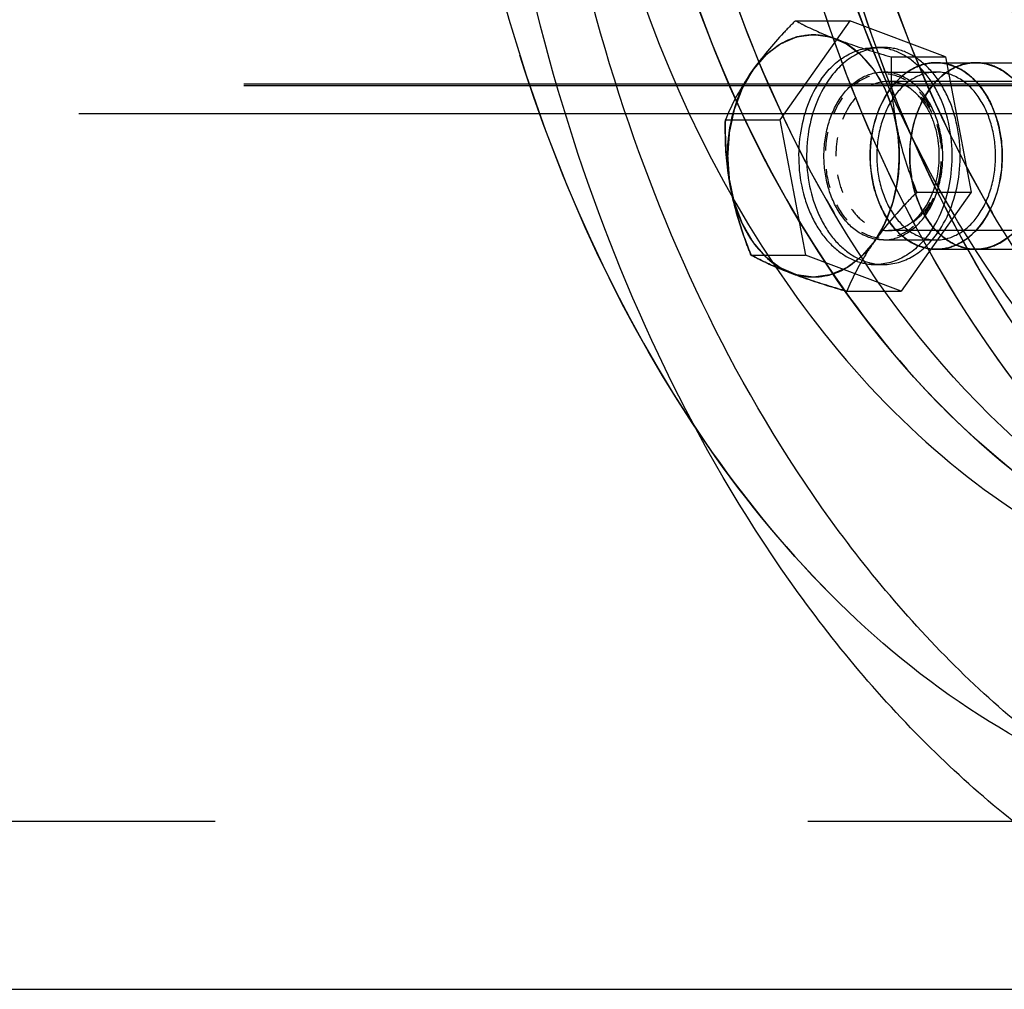
# Model space of a CAD drawing. Units: millimetres. Extents: x 6621 to 14002, y 9383 to 13346.
# Drawn here: x 13717 to 13769, y 11271 to 11323 of the extents above; entities that cross this region are included whole.
import ezdxf

# ---------------------------------------------------------------- set-up
doc = ezdxf.new("R2010")
doc.units = ezdxf.units.MM
doc.header["$LTSCALE"] = 10
doc.linetypes.add('DOT', pattern=[0.2, 0.1, -0.1])
doc.linetypes.add('HIDDEN', pattern=[9.525, 6.35, -3.175])
for name, color, linetype in [('BEZUG', 7, 'Continuous'), ('BEZUGSACHSEN', 7, 'Continuous'), ('DEFAULT_2', 8, 'HIDDEN'), ('DETAILS', 7, 'Continuous'), ('RUNDUNGEN', 7, 'Continuous')]:
    doc.layers.add(name, color=color, linetype=linetype)

# ---------------------------------------------------------------- blocks, each defined once
blk = doc.blocks.new('ACO BioJet-P-M Links')
at = {"color": 3, "linetype": 'Continuous'}
blk.add_open_spline([(10027.426, 6554.251), (10024.408, 6554.251), (10018.232, 6555.127), (10009.468, 6558.959), (10001.463, 6565.107), (9991.921, 6576.343), (9983.644, 6594.648), (9981.464, 6610.878), (9981.464, 6619.251)], degree=3, knots=[0, 0, 0, 0, 0.103456, 0.210669, 0.324498, 0.446432, 0.712951, 1, 1, 1, 1], dxfattribs=at)
at = {"color": 7, "linetype": 'Continuous'}
blk.add_open_spline([(10027.429, 6554.32), (10024.64, 6554.502), (10018.982, 6555.619), (10010.989, 6559.394), (10003.65, 6565.121), (9994.807, 6575.349), (9986.783, 6591.867), (9984.138, 6606.598), (9983.721, 6614.258)], degree=3, knots=[0, 0, 0, 0, 0.104202, 0.212368, 0.326813, 0.448756, 0.713927, 1, 1, 1, 1], dxfattribs=at)
at = {"layer": 'BEZUG', "color": 8, "linetype": 'HIDDEN'}
for p, q in [((9984.28, 6591.146), (9987.193, 6591.146)), ((9989.407, 6589.203), (9992.319, 6589.203)), ((10016.833, 6587.896), (9989.274, 6587.896)), ((9980.527, 6585.838), (9983.44, 6585.838)), ((9990.78, 6581.953), (9993.693, 6581.953)), ((10016.833, 6579.896), (9989.274, 6579.896)), ((9981.901, 6578.589), (9984.814, 6578.589)), ((9987.027, 6576.646), (9989.94, 6576.646))]:
    blk.add_line(p, q, dxfattribs=at)
for points, knots in [([(9984.28, 6591.146), (9984.067, 6590.932), (9983.254, 6590.093), (9982.493, 6589.199), (9981.993, 6588.492)], [0, 0, 0, 0, 0.25871, 1, 1, 1, 1]), ([(9984.28, 6591.146), (9984.432, 6591.064), (9985.131, 6590.701), (9985.858, 6590.392), (9986.433, 6590.174)], [0, 0, 0, 0, 0.219227, 1, 1, 1, 1]), ([(9981.993, 6588.492), (9982.505, 6589.216), (9983.544, 6590.149), (9985.242, 6590.474), (9986.056, 6590.317), (9986.433, 6590.174)], [0, 0, 0, 0, 0.523616, 0.7618, 1, 1, 1, 1]), ([(9989.683, 6585.578), (9989.488, 6586.609), (9988.802, 6588.478), (9987.262, 6589.86), (9986.433, 6590.174)], [0, 0, 0, 0, 0.54196, 1, 1, 1, 1]), ([(9986.433, 6590.174), (9986.658, 6590.089), (9987.639, 6589.734), (9988.636, 6589.428), (9989.407, 6589.203)], [0, 0, 0, 0, 0.230596, 1, 1, 1, 1]), ([(9989.407, 6589.203), (9989.4, 6588.906), (9989.397, 6587.694), (9989.512, 6586.478), (9989.683, 6585.578)], [0, 0, 0, 0, 0.244641, 1, 1, 1, 1]), ([(9981.993, 6588.492), (9981.699, 6588.075), (9980.677, 6586.155), (9980.496, 6583.836), (9980.804, 6582.214)], [0, 0, 0, 0, 0.236173, 1, 1, 1, 1]), ([(9981.993, 6588.492), (9981.838, 6588.272), (9981.276, 6587.43), (9980.814, 6586.523), (9980.527, 6585.838)], [0, 0, 0, 0, 0.266208, 1, 1, 1, 1]), ([(9980.804, 6582.214), (9980.699, 6582.767), (9980.499, 6584.915), (9981.072, 6587.189), (9981.993, 6588.492)], [0, 0, 0, 0, 0.260794, 1, 1, 1, 1]), ([(9980.804, 6582.214), (9980.746, 6582.518), (9980.555, 6583.717), (9980.508, 6584.936), (9980.527, 6585.838)], [0, 0, 0, 0, 0.255683, 1, 1, 1, 1]), ([(9980.527, 6585.838), (9980.521, 6585.542), (9980.517, 6584.329), (9980.633, 6583.114), (9980.804, 6582.214)], [0, 0, 0, 0, 0.244641, 1, 1, 1, 1]), ([(9988.493, 6579.3), (9988.788, 6579.717), (9989.81, 6581.637), (9989.99, 6583.956), (9989.683, 6585.578)], [0, 0, 0, 0, 0.236173, 1, 1, 1, 1]), ([(9989.683, 6585.578), (9989.788, 6585.025), (9989.988, 6582.877), (9989.415, 6580.603), (9988.493, 6579.3)], [0, 0, 0, 0, 0.260794, 1, 1, 1, 1]), ([(9989.683, 6585.578), (9989.741, 6585.27), (9990.014, 6584.035), (9990.427, 6582.835), (9990.78, 6581.953)], [0, 0, 0, 0, 0.24824, 1, 1, 1, 1]), ([(9981.901, 6578.589), (9981.783, 6578.883), (9981.332, 6580.063), (9980.98, 6581.284), (9980.804, 6582.214)], [0, 0, 0, 0, 0.251261, 1, 1, 1, 1]), ([(9980.804, 6582.214), (9980.999, 6581.183), (9981.685, 6579.313), (9983.225, 6577.932), (9984.054, 6577.617)], [0, 0, 0, 0, 0.54196, 1, 1, 1, 1]), ([(9980.804, 6582.214), (9980.862, 6581.905), (9981.135, 6580.671), (9981.548, 6579.47), (9981.901, 6578.589)], [0, 0, 0, 0, 0.24824, 1, 1, 1, 1]), ([(9990.78, 6581.953), (9990.567, 6581.739), (9989.754, 6580.901), (9988.993, 6580.007), (9988.493, 6579.3)], [0, 0, 0, 0, 0.25871, 1, 1, 1, 1]), ([(9988.493, 6579.3), (9987.981, 6578.576), (9986.942, 6577.643), (9985.244, 6577.318), (9984.431, 6577.474), (9984.054, 6577.617)], [0, 0, 0, 0, 0.523616, 0.7618, 1, 1, 1, 1]), ([(9988.493, 6579.3), (9988.338, 6579.08), (9987.776, 6578.238), (9987.314, 6577.331), (9987.027, 6576.646)], [0, 0, 0, 0, 0.266208, 1, 1, 1, 1]), ([(9984.054, 6577.617), (9983.845, 6577.696), (9983.113, 6577.985), (9982.398, 6578.32), (9981.901, 6578.589)], [0, 0, 0, 0, 0.282986, 1, 1, 1, 1]), ([(9981.901, 6578.589), (9982.053, 6578.507), (9982.752, 6578.144), (9983.479, 6577.835), (9984.054, 6577.617)], [0, 0, 0, 0, 0.219227, 1, 1, 1, 1]), ([(9987.027, 6576.646), (9986.761, 6576.724), (9985.761, 6577.022), (9984.769, 6577.346), (9984.054, 6577.617)], [0, 0, 0, 0, 0.266583, 1, 1, 1, 1]), ([(9984.054, 6577.617), (9984.279, 6577.532), (9985.259, 6577.177), (9986.257, 6576.871), (9987.027, 6576.646)], [0, 0, 0, 0, 0.230596, 1, 1, 1, 1])]:
    blk.add_open_spline(points, degree=3, knots=knots, dxfattribs=at)
at = {"layer": 'BEZUGSACHSEN', "color": 8, "linetype": 'HIDDEN'}
for p, q in [((9987.193, 6591.146), (9983.44, 6585.838)), ((9992.319, 6589.203), (9987.193, 6591.146)), ((9988.567, 6589.711), (9988.991, 6589.711)), ((9991.819, 6588.896), (9993.941, 6588.896)), ((9992.319, 6589.203), (9993.693, 6581.953)), ((9983.44, 6585.838), (9984.814, 6578.589)), ((9993.693, 6581.953), (9989.94, 6576.646)), ((9991.819, 6578.896), (9993.941, 6578.896)), ((9989.94, 6576.646), (9984.814, 6578.589)), ((9988.567, 6578.081), (9988.991, 6578.081))]:
    blk.add_line(p, q, dxfattribs=at)
for points, knots in [([(9985.659, 6588.008), (9986.012, 6588.507), (9986.852, 6589.359), (9988.022, 6589.711), (9988.566, 6589.711)], [0, 0, 0, 0, 0.528921, 1, 1, 1, 1]), ([(9988.991, 6589.711), (9988.446, 6589.711), (9987.277, 6589.359), (9986.437, 6588.507), (9986.083, 6588.008)], [0, 0, 0, 0, 0.471077, 1, 1, 1, 1]), ([(9991.474, 6579.784), (9992.087, 6580.65), (9992.831, 6582.801), (9992.647, 6585.585), (9991.826, 6587.577), (9990.937, 6588.75), (9989.825, 6589.525), (9988.973, 6589.711), (9988.566, 6589.711)], [0, 0, 0, 0, 0.262491, 0.540234, 0.671335, 0.791201, 0.899424, 1, 1, 1, 1]), ([(9991.898, 6579.784), (9992.511, 6580.65), (9993.256, 6582.801), (9993.071, 6585.584), (9992.25, 6587.577), (9991.361, 6588.75), (9990.25, 6589.525), (9989.397, 6589.711), (9988.991, 6589.711)], [0, 0, 0, 0, 0.26249, 0.540232, 0.671333, 0.7912, 0.899424, 1, 1, 1, 1]), ([(9988.553, 6585.809), (9988.796, 6586.639), (9989.408, 6587.81), (9990.737, 6588.735), (9991.47, 6588.896), (9991.819, 6588.896)], [0, 0, 0, 0, 0.543735, 0.780223, 1, 1, 1, 1]), ([(9991.819, 6588.896), (9991.47, 6588.896), (9990.992, 6588.791), (9990.572, 6588.577), (9990.466, 6588.515)], [0, 0, 0, 0, 0.741349, 1, 1, 1, 1]), ([(9990.674, 6585.809), (9990.917, 6586.639), (9991.529, 6587.81), (9992.858, 6588.735), (9993.591, 6588.896), (9993.941, 6588.896)], [0, 0, 0, 0, 0.543735, 0.780223, 1, 1, 1, 1]), ([(9991.819, 6588.896), (9992.409, 6588.896), (9993.699, 6588.388), (9994.933, 6586.638), (9995.474, 6584.379), (9995.312, 6582.756), (9995.086, 6581.982)], [0, 0, 0, 0, 0.205255, 0.445508, 0.719457, 1, 1, 1, 1]), ([(9993.172, 6579.276), (9993.998, 6579.76), (9995.268, 6581.626), (9995.494, 6584.329), (9994.938, 6586.451), (9994.163, 6587.769), (9993.096, 6588.671), (9992.228, 6588.896), (9991.819, 6588.896)], [0, 0, 0, 0, 0.239843, 0.519908, 0.658099, 0.784841, 0.897491, 1, 1, 1, 1]), ([(9993.941, 6588.896), (9993.591, 6588.896), (9993.113, 6588.791), (9992.693, 6588.577), (9992.588, 6588.515)], [0, 0, 0, 0, 0.741349, 1, 1, 1, 1]), ([(9993.941, 6588.896), (9994.53, 6588.896), (9995.82, 6588.388), (9997.054, 6586.638), (9997.595, 6584.379), (9997.434, 6582.756), (9997.207, 6581.982)], [0, 0, 0, 0, 0.205255, 0.445508, 0.719457, 1, 1, 1, 1]), ([(9995.294, 6579.276), (9996.119, 6579.76), (9997.389, 6581.626), (9997.615, 6584.329), (9997.059, 6586.451), (9996.284, 6587.769), (9995.217, 6588.671), (9994.35, 6588.896), (9993.941, 6588.896)], [0, 0, 0, 0, 0.239843, 0.519908, 0.658099, 0.784841, 0.897491, 1, 1, 1, 1]), ([(9990.466, 6588.515), (9989.641, 6588.032), (9988.371, 6586.166), (9988.145, 6583.463), (9988.701, 6581.341), (9989.476, 6580.023), (9990.543, 6579.121), (9991.411, 6578.896), (9991.819, 6578.896)], [0, 0, 0, 0, 0.239843, 0.519908, 0.658099, 0.784841, 0.897491, 1, 1, 1, 1]), ([(9992.588, 6588.515), (9991.762, 6588.032), (9990.492, 6586.166), (9990.266, 6583.463), (9990.822, 6581.341), (9991.597, 6580.023), (9992.664, 6579.121), (9993.532, 6578.896), (9993.941, 6578.896)], [0, 0, 0, 0, 0.239843, 0.519908, 0.658099, 0.784841, 0.897491, 1, 1, 1, 1]), ([(9985.659, 6588.008), (9985.047, 6587.141), (9984.302, 6584.991), (9984.486, 6582.207), (9985.308, 6580.215), (9986.196, 6579.041), (9987.308, 6578.267), (9988.16, 6578.081), (9988.567, 6578.081)], [0, 0, 0, 0, 0.262491, 0.540234, 0.671335, 0.791201, 0.899424, 1, 1, 1, 1]), ([(9986.083, 6588.008), (9985.471, 6587.141), (9984.726, 6584.991), (9984.91, 6582.207), (9985.732, 6580.215), (9986.62, 6579.042), (9987.732, 6578.267), (9988.584, 6578.081), (9988.991, 6578.081)], [0, 0, 0, 0, 0.26249, 0.540232, 0.671333, 0.7912, 0.899424, 1, 1, 1, 1]), ([(9991.819, 6578.896), (9991.23, 6578.896), (9989.94, 6579.404), (9988.706, 6581.154), (9988.165, 6583.413), (9988.327, 6585.036), (9988.553, 6585.809)], [0, 0, 0, 0, 0.205255, 0.445508, 0.719457, 1, 1, 1, 1]), ([(9993.941, 6578.896), (9993.351, 6578.896), (9992.061, 6579.404), (9990.827, 6581.154), (9990.286, 6583.413), (9990.448, 6585.036), (9990.674, 6585.809)], [0, 0, 0, 0, 0.205255, 0.445508, 0.719457, 1, 1, 1, 1]), ([(9995.086, 6581.982), (9994.843, 6581.153), (9994.231, 6579.982), (9992.902, 6579.056), (9992.169, 6578.896), (9991.819, 6578.896)], [0, 0, 0, 0, 0.543735, 0.780223, 1, 1, 1, 1]), ([(9997.207, 6581.982), (9996.964, 6581.153), (9996.352, 6579.982), (9995.023, 6579.056), (9994.29, 6578.896), (9993.941, 6578.896)], [0, 0, 0, 0, 0.543735, 0.780223, 1, 1, 1, 1]), ([(9991.474, 6579.784), (9991.121, 6579.285), (9990.281, 6578.433), (9989.112, 6578.081), (9988.567, 6578.081)], [0, 0, 0, 0, 0.528921, 1, 1, 1, 1]), ([(9988.991, 6578.081), (9989.536, 6578.081), (9990.705, 6578.433), (9991.545, 6579.285), (9991.898, 6579.784)], [0, 0, 0, 0, 0.471077, 1, 1, 1, 1]), ([(9991.819, 6578.896), (9992.169, 6578.896), (9992.647, 6579.001), (9993.067, 6579.215), (9993.172, 6579.276)], [0, 0, 0, 0, 0.741349, 1, 1, 1, 1]), ([(9993.941, 6578.896), (9994.29, 6578.896), (9994.768, 6579.001), (9995.188, 6579.215), (9995.294, 6579.276)], [0, 0, 0, 0, 0.741349, 1, 1, 1, 1])]:
    blk.add_open_spline(points, degree=3, knots=knots, dxfattribs=at)
at = {"layer": 'DEFAULT_2', "color": 8, "linetype": 'HIDDEN'}
for p, q in [((9993.941, 6588.896), (10000.305, 6588.896)), ((9988.991, 6588.396), (9991.819, 6588.396)), ((10018.234, 6587.751), (9342.947, 6587.751)), ((10018.234, 6587.651), (9342.947, 6587.651)), ((10009.395, 6586.151), (9351.785, 6586.151)), ((9988.991, 6579.396), (9991.819, 6579.396)), ((9993.941, 6578.896), (10000.305, 6578.896)), ((9318.198, 6548.251), (10025.305, 6548.251))]:
    blk.add_line(p, q, dxfattribs=at)
blk.add_arc((9993.941, 6581.4), 2.504, 270.0015, 274.1025, dxfattribs=at)
for points, knots in [([(10012.577, 6690.251), (10009.368, 6690.251), (10002.774, 6689.203), (9993.56, 6684.715), (9985.269, 6677.722), (9975.518, 6665.253), (9967.2, 6645.475), (9963.876, 6619.251), (9967.2, 6593.028), (9975.518, 6573.25), (9985.269, 6560.781), (9993.56, 6553.787), (10002.774, 6549.3), (10009.368, 6548.251), (10012.577, 6548.251)], [0, 0, 0, 0, 0.051402, 0.105028, 0.162291, 0.223681, 0.357217, 0.5, 0.642783, 0.776319, 0.837709, 0.894972, 0.948598, 1, 1, 1, 1]), ([(10012.577, 6548.251), (10009.492, 6548.251), (10003.161, 6549.217), (9994.266, 6553.371), (9986.196, 6559.873), (9976.591, 6571.517), (9968.094, 6590.15), (9964.037, 6615.165), (9966.148, 6640.651), (9973.094, 6660.371), (9981.617, 6673.452), (9989.039, 6681.262), (9997.437, 6686.942), (10003.651, 6689.118), (10006.748, 6689.704)], [0, 0, 0, 0, 0.051005, 0.104068, 0.160534, 0.220927, 0.352256, 0.493313, 0.635783, 0.770974, 0.833835, 0.892777, 0.947892, 1, 1, 1, 1]), ([(10013.457, 6652.805), (10011.945, 6652.694), (10008.873, 6652.039), (10004.566, 6649.868), (10000.653, 6646.602), (9996.012, 6640.809), (9991.998, 6631.569), (9990.391, 6619.251), (9991.998, 6606.933), (9996.012, 6597.693), (10000.653, 6591.9), (10004.566, 6588.635), (10008.873, 6586.464), (10011.945, 6585.809), (10013.457, 6585.697)], [0, 0, 0, 0, 0.051708, 0.105592, 0.162855, 0.224064, 0.357236, 0.5, 0.642764, 0.775936, 0.837145, 0.894408, 0.948292, 1, 1, 1, 1]), ([(10009.395, 6586.151), (10007.858, 6586.151), (10004.713, 6586.597), (10000.25, 6588.549), (9996.174, 6591.679), (9991.315, 6597.4), (9987.1, 6606.728), (9985.414, 6619.251), (9987.1, 6631.774), (9991.315, 6641.102), (9996.174, 6646.823), (10000.25, 6649.954), (10004.713, 6651.905), (10007.858, 6652.351), (10009.395, 6652.351)], [0, 0, 0, 0, 0.051728, 0.105334, 0.162249, 0.223216, 0.356476, 0.5, 0.643524, 0.776784, 0.837751, 0.894666, 0.948272, 1, 1, 1, 1]), ([(10012.676, 6586.275), (10011.219, 6586.454), (10008.275, 6587.22), (10002.653, 6590.305), (9996.695, 6596.933), (9992.301, 6607.365), (9990.772, 6619.251), (9992.301, 6631.137), (9996.695, 6641.569), (10002.653, 6648.197), (10008.275, 6651.282), (10011.219, 6652.049), (10012.676, 6652.227)], [0, 0, 0, 0, 0.051803, 0.105951, 0.224372, 0.3576, 0.5, 0.6424, 0.775628, 0.894049, 0.948197, 1, 1, 1, 1]), ([(10010.791, 6587.869), (10008.381, 6589.012), (10003.78, 6592.528), (9998.745, 6599.99), (9995.55, 6609.171), (9994.459, 6619.251), (9995.55, 6629.331), (9998.745, 6638.513), (10003.78, 6645.974), (10008.381, 6649.49), (10010.791, 6650.633)], [0, 0, 0, 0, 0.108511, 0.229424, 0.361498, 0.5, 0.638502, 0.770576, 0.891489, 1, 1, 1, 1]), ([(10027.425, 6554.251), (10023.646, 6554.251), (10015.824, 6555.655), (10005.118, 6561.667), (9995.897, 6571.065), (9988.621, 6583.226), (9983.644, 6597.453), (9980.425, 6618.011), (9982.019, 6634.076), (9984.963, 6644.126)], [0, 0, 0, 0, 0.100661, 0.20685, 0.322145, 0.447472, 0.581442, 0.721037, 1, 1, 1, 1]), ([(10029.547, 6554.251), (10025.768, 6554.251), (10017.945, 6555.655), (10007.24, 6561.667), (9998.018, 6571.065), (9990.743, 6583.226), (9985.766, 6597.453), (9982.546, 6618.011), (9984.14, 6634.076), (9987.084, 6644.126)], [0, 0, 0, 0, 0.100661, 0.20685, 0.322145, 0.447472, 0.581442, 0.721037, 1, 1, 1, 1]), ([(9977.622, 6642.212), (9974.905, 6632.935), (9973.433, 6618.107), (9976.405, 6599.13), (9981, 6585.997), (9987.715, 6574.772), (9996.228, 6566.097), (10006.11, 6560.547), (10013.331, 6559.251), (10016.819, 6559.251)], [0, 0, 0, 0, 0.278963, 0.418558, 0.552528, 0.677855, 0.79315, 0.899339, 1, 1, 1, 1]), ([(9979.744, 6642.212), (9977.027, 6632.935), (9975.555, 6618.107), (9978.527, 6599.13), (9983.121, 6585.997), (9989.837, 6574.772), (9998.349, 6566.097), (10008.231, 6560.547), (10015.452, 6559.251), (10018.94, 6559.251)], [0, 0, 0, 0, 0.278963, 0.418558, 0.552528, 0.677855, 0.79315, 0.899339, 1, 1, 1, 1]), ([(9986.108, 6642.212), (9983.391, 6632.935), (9981.919, 6618.107), (9984.891, 6599.13), (9989.485, 6585.997), (9996.201, 6574.772), (10004.713, 6566.097), (10014.595, 6560.547), (10021.816, 6559.251), (10025.304, 6559.251)], [0, 0, 0, 0, 0.278963, 0.418558, 0.552528, 0.677855, 0.79315, 0.899339, 1, 1, 1, 1]), ([(9988.229, 6642.212), (9985.512, 6632.935), (9984.04, 6618.107), (9987.012, 6599.13), (9991.606, 6585.997), (9998.322, 6574.772), (10006.834, 6566.097), (10016.716, 6560.547), (10023.937, 6559.251), (10027.425, 6559.251)], [0, 0, 0, 0, 0.278963, 0.418558, 0.552528, 0.677855, 0.79315, 0.899339, 1, 1, 1, 1]), ([(10016.819, 6581.751), (10014.639, 6581.751), (10010.125, 6582.561), (10003.95, 6586.03), (9998.628, 6591.452), (9992.886, 6601.06), (9989.409, 6615.654), (9990.623, 6627.804), (9992.321, 6633.602)], [0, 0, 0, 0, 0.100778, 0.207091, 0.32252, 0.447994, 0.720713, 1, 1, 1, 1]), ([(10018.94, 6581.751), (10016.76, 6581.751), (10012.247, 6582.561), (10006.071, 6586.03), (10000.75, 6591.452), (9995.008, 6601.06), (9991.53, 6615.654), (9992.744, 6627.804), (9994.443, 6633.602)], [0, 0, 0, 0, 0.100778, 0.207091, 0.32252, 0.447994, 0.720713, 1, 1, 1, 1]), ([(9971.565, 6619.251), (9971.565, 6611.522), (9973.577, 6596.541), (9981.217, 6579.643), (9990.025, 6569.272), (9997.414, 6563.597), (10005.504, 6560.06), (10011.205, 6559.251), (10013.991, 6559.251)], [0, 0, 0, 0, 0.287049, 0.553568, 0.675502, 0.789331, 0.896544, 1, 1, 1, 1]), ([(9974.393, 6619.251), (9974.393, 6611.522), (9976.406, 6596.541), (9984.046, 6579.643), (9992.854, 6569.272), (10000.242, 6563.597), (10008.332, 6560.06), (10014.034, 6559.251), (10016.819, 6559.251)], [0, 0, 0, 0, 0.287049, 0.553568, 0.675502, 0.789331, 0.896544, 1, 1, 1, 1]), ([(10013.991, 6581.751), (10012.25, 6581.751), (10008.687, 6582.257), (10003.63, 6584.467), (9999.012, 6588.014), (9993.507, 6594.496), (9988.732, 6605.057), (9987.474, 6614.421), (9987.474, 6619.251)], [0, 0, 0, 0, 0.103456, 0.210669, 0.324498, 0.446432, 0.712952, 1, 1, 1, 1]), ([(9990.303, 6619.251), (9990.303, 6614.421), (9991.561, 6605.057), (9996.336, 6594.496), (10001.841, 6588.014), (10006.459, 6584.467), (10011.515, 6582.257), (10015.078, 6581.751), (10016.819, 6581.751)], [0, 0, 0, 0, 0.287048, 0.553568, 0.675502, 0.789331, 0.896544, 1, 1, 1, 1]), ([(10018.941, 6581.751), (10017.2, 6581.751), (10013.636, 6582.256), (10008.58, 6584.467), (10003.962, 6588.014), (9998.457, 6594.496), (9993.682, 6605.057), (9992.424, 6614.421), (9992.424, 6619.251)], [0, 0, 0, 0, 0.103456, 0.210669, 0.324498, 0.446432, 0.712951, 1, 1, 1, 1]), ([(9985.796, 6615.353), (9986.028, 6612.55), (9986.979, 6607.087), (9990.592, 6597.495), (9995.471, 6591.332), (9999.444, 6588.74)], [0, 0, 0, 0, 0.274639, 0.536894, 1, 1, 1, 1]), ([(9992.321, 6604.901), (9993.282, 6601.621), (9995.806, 6595.509), (10001.532, 6587.947), (10008.703, 6582.952), (10014.198, 6581.751), (10016.82, 6581.751)], [0, 0, 0, 0, 0.285145, 0.545858, 0.781247, 1, 1, 1, 1]), ([(9994.443, 6604.901), (9995.403, 6601.621), (9997.927, 6595.509), (10003.653, 6587.947), (10010.825, 6582.952), (10016.32, 6581.751), (10018.941, 6581.751)], [0, 0, 0, 0, 0.285145, 0.545858, 0.781247, 1, 1, 1, 1]), ([(10016.82, 6559.251), (10014.734, 6559.251), (10010.504, 6559.697), (10002.141, 6562.378), (9992.346, 6569.164), (9983.203, 6581.263), (9979.159, 6591.043), (9977.622, 6596.29)], [0, 0, 0, 0, 0.108682, 0.219641, 0.454762, 0.715179, 1, 1, 1, 1]), ([(10018.941, 6559.251), (10016.855, 6559.251), (10012.626, 6559.697), (10004.262, 6562.378), (9994.467, 6569.164), (9985.324, 6581.263), (9981.281, 6591.043), (9979.744, 6596.29)], [0, 0, 0, 0, 0.108682, 0.219641, 0.454762, 0.715179, 1, 1, 1, 1]), ([(10025.305, 6559.251), (10023.219, 6559.251), (10018.99, 6559.697), (10010.626, 6562.378), (10000.831, 6569.164), (9991.688, 6581.263), (9987.645, 6591.043), (9986.108, 6596.29)], [0, 0, 0, 0, 0.108682, 0.219641, 0.454762, 0.715179, 1, 1, 1, 1]), ([(10027.427, 6559.251), (10025.34, 6559.251), (10021.111, 6559.697), (10012.748, 6562.378), (10002.952, 6569.164), (9993.809, 6581.263), (9989.766, 6591.043), (9988.229, 6596.29)], [0, 0, 0, 0, 0.108682, 0.219641, 0.454762, 0.715179, 1, 1, 1, 1]), ([(9988.493, 6588.492), (9988.436, 6588.559), (9988.349, 6588.66), (9988.233, 6588.794), (9988.147, 6588.895), (9988.06, 6588.995), (9987.988, 6589.079), (9987.93, 6589.146), (9987.894, 6589.188), (9987.865, 6589.222), (9987.843, 6589.247), (9987.825, 6589.268), (9987.813, 6589.283), (9987.805, 6589.291), (9987.8, 6589.298), (9987.794, 6589.302), (9987.786, 6589.308), (9987.771, 6589.319), (9987.751, 6589.335), (9987.726, 6589.353), (9987.693, 6589.378), (9987.652, 6589.41), (9987.586, 6589.46), (9987.504, 6589.522), (9987.405, 6589.597), (9987.306, 6589.672), (9987.224, 6589.734), (9987.158, 6589.784), (9987.117, 6589.816), (9987.084, 6589.841), (9987.059, 6589.859), (9987.038, 6589.875), (9987.024, 6589.886), (9987.016, 6589.892), (9987.01, 6589.897), (9987.003, 6589.9), (9986.994, 6589.904), (9986.978, 6589.91), (9986.956, 6589.92), (9986.929, 6589.932), (9986.893, 6589.947), (9986.849, 6589.966), (9986.777, 6589.997), (9986.688, 6590.036), (9986.581, 6590.082), (9986.473, 6590.129), (9986.384, 6590.167), (9986.313, 6590.198), (9986.268, 6590.217), (9986.232, 6590.233), (9986.205, 6590.244), (9986.183, 6590.254), (9986.167, 6590.261), (9986.158, 6590.265), (9986.152, 6590.268), (9986.145, 6590.269), (9986.135, 6590.27), (9986.119, 6590.272), (9986.095, 6590.276), (9986.067, 6590.28), (9986.029, 6590.285), (9985.981, 6590.292), (9985.906, 6590.302), (9985.811, 6590.316), (9985.698, 6590.332), (9985.584, 6590.348), (9985.489, 6590.361), (9985.414, 6590.372), (9985.366, 6590.379), (9985.328, 6590.384), (9985.3, 6590.388), (9985.276, 6590.391), (9985.26, 6590.394), (9985.25, 6590.395), (9985.243, 6590.396), (9985.236, 6590.395), (9985.227, 6590.394), (9985.211, 6590.391), (9985.187, 6590.388), (9985.16, 6590.384), (9985.122, 6590.379), (9985.076, 6590.373), (9985.002, 6590.362), (9984.909, 6590.349), (9984.797, 6590.334), (9984.685, 6590.319), (9984.592, 6590.306), (9984.518, 6590.295), (9984.471, 6590.289), (9984.434, 6590.284), (9984.406, 6590.28), (9984.383, 6590.277), (9984.367, 6590.274), (9984.358, 6590.273), (9984.35, 6590.273), (9984.344, 6590.269), (9984.335, 6590.265), (9984.319, 6590.259), (9984.297, 6590.249), (9984.27, 6590.238), (9984.234, 6590.222), (9984.19, 6590.203), (9984.118, 6590.173), (9984.029, 6590.135), (9983.921, 6590.089), (9983.814, 6590.043), (9983.724, 6590.005), (9983.653, 6589.974), (9983.608, 6589.955), (9983.572, 6589.94), (9983.545, 6589.928), (9983.523, 6589.919), (9983.507, 6589.912), (9983.499, 6589.908), (9983.492, 6589.906), (9983.486, 6589.901), (9983.477, 6589.895), (9983.463, 6589.884), (9983.442, 6589.868), (9983.418, 6589.85), (9983.385, 6589.825), (9983.343, 6589.794), (9983.277, 6589.744), (9983.195, 6589.682), (9983.096, 6589.608), (9982.997, 6589.533), (9982.914, 6589.471), (9982.848, 6589.422), (9982.807, 6589.391), (9982.774, 6589.366), (9982.749, 6589.347), (9982.729, 6589.332), (9982.714, 6589.321), (9982.706, 6589.314), (9982.7, 6589.31), (9982.694, 6589.303), (9982.687, 6589.295), (9982.674, 6589.28), (9982.656, 6589.259), (9982.634, 6589.233), (9982.604, 6589.199), (9982.567, 6589.157), (9982.508, 6589.088), (9982.435, 6589.003), (9982.347, 6588.901), (9982.258, 6588.799), (9982.185, 6588.714), (9982.126, 6588.645), (9982.089, 6588.603), (9982.06, 6588.569), (9982.037, 6588.543), (9982.019, 6588.522), (9982.006, 6588.507), (9981.999, 6588.498), (9981.993, 6588.492), (9981.989, 6588.484), (9981.983, 6588.474), (9981.973, 6588.456), (9981.958, 6588.431), (9981.94, 6588.4), (9981.916, 6588.359), (9981.887, 6588.308), (9981.839, 6588.227), (9981.78, 6588.124), (9981.709, 6588.002), (9981.637, 6587.879), (9981.578, 6587.777), (9981.531, 6587.696), (9981.501, 6587.645), (9981.477, 6587.604), (9981.46, 6587.573), (9981.445, 6587.548), (9981.433, 6587.527), (9981.423, 6587.512), (9981.417, 6587.494), (9981.408, 6587.471), (9981.397, 6587.442), (9981.384, 6587.407), (9981.367, 6587.36), (9981.344, 6587.302), (9981.309, 6587.209), (9981.265, 6587.093), (9981.212, 6586.953), (9981.159, 6586.813), (9981.115, 6586.697), (9981.08, 6586.603), (9981.053, 6586.534), (9981.031, 6586.475), (9981.015, 6586.435), (9981.007, 6586.411), (9980.999, 6586.394), (9980.996, 6586.375), (9980.99, 6586.35), (9980.981, 6586.305), (9980.967, 6586.242), (9980.951, 6586.166), (9980.929, 6586.065), (9980.902, 6585.939), (9980.869, 6585.787), (9980.836, 6585.636), (9980.809, 6585.509), (9980.787, 6585.408), (9980.771, 6585.332), (9980.757, 6585.269), (9980.747, 6585.225), (9980.742, 6585.2), (9980.737, 6585.181), (9980.737, 6585.161), (9980.734, 6585.134), (9980.731, 6585.087), (9980.726, 6585.02), (9980.721, 6584.94), (9980.713, 6584.833), (9980.704, 6584.699), (9980.692, 6584.538), (9980.681, 6584.378), (9980.672, 6584.244), (9980.664, 6584.137), (9980.658, 6584.056), (9980.654, 6583.99), (9980.65, 6583.943), (9980.649, 6583.916), (9980.646, 6583.896), (9980.649, 6583.876), (9980.65, 6583.85), (9980.654, 6583.804), (9980.658, 6583.738), (9980.664, 6583.659), (9980.671, 6583.554), (9980.68, 6583.422), (9980.691, 6583.265), (9980.702, 6583.107), (9980.711, 6582.975), (9980.718, 6582.87), (9980.724, 6582.791), (9980.728, 6582.725), (9980.731, 6582.679), (9980.733, 6582.653), (9980.734, 6582.633), (9980.739, 6582.614), (9980.744, 6582.589), (9980.754, 6582.545), (9980.767, 6582.482), (9980.783, 6582.406), (9980.805, 6582.304), (9980.832, 6582.178), (9980.864, 6582.026), (9980.897, 6581.874), (9980.924, 6581.748), (9980.945, 6581.647), (9980.961, 6581.571), (9980.975, 6581.508), (9980.984, 6581.463), (9980.99, 6581.438), (9980.993, 6581.419), (9981.001, 6581.402), (9981.009, 6581.378), (9981.025, 6581.337), (9981.047, 6581.279), (9981.073, 6581.209), (9981.108, 6581.116), (9981.152, 6580.999), (9981.204, 6580.859), (9981.257, 6580.719), (9981.301, 6580.602), (9981.336, 6580.509), (9981.358, 6580.451), (9981.376, 6580.404), (9981.389, 6580.369), (9981.4, 6580.34), (9981.409, 6580.316), (9981.414, 6580.298), (9981.424, 6580.283), (9981.436, 6580.262), (9981.451, 6580.236), (9981.469, 6580.205), (9981.493, 6580.164), (9981.523, 6580.112), (9981.572, 6580.028), (9981.632, 6579.924), (9981.704, 6579.799), (9981.776, 6579.674), (9981.873, 6579.508), (9981.945, 6579.383), (9981.993, 6579.3)], [0, 0, 0, 0, 0.015625, 0.023438, 0.03125, 0.039062, 0.046875, 0.050781, 0.054688, 0.056641, 0.058594, 0.060547, 0.061523, 0.062012, 0.0625, 0.062988, 0.063477, 0.064453, 0.066406, 0.068359, 0.070312, 0.074219, 0.078125, 0.085938, 0.09375, 0.101562, 0.109375, 0.113281, 0.117188, 0.119141, 0.121094, 0.123047, 0.124023, 0.124512, 0.125, 0.125488, 0.125977, 0.126953, 0.128906, 0.130859, 0.132812, 0.136719, 0.140625, 0.148438, 0.15625, 0.164062, 0.171875, 0.175781, 0.179688, 0.181641, 0.183594, 0.185547, 0.186523, 0.187012, 0.1875, 0.187988, 0.188477, 0.189453, 0.191406, 0.193359, 0.195312, 0.199219, 0.203125, 0.210938, 0.21875, 0.226562, 0.234375, 0.238281, 0.242188, 0.244141, 0.246094, 0.248047, 0.249023, 0.249512, 0.25, 0.250488, 0.250977, 0.251953, 0.253906, 0.255859, 0.257812, 0.261719, 0.265625, 0.273438, 0.28125, 0.289062, 0.296875, 0.300781, 0.304688, 0.306641, 0.308594, 0.310547, 0.311523, 0.312012, 0.3125, 0.312988, 0.313477, 0.314453, 0.316406, 0.318359, 0.320312, 0.324219, 0.328125, 0.335938, 0.34375, 0.351562, 0.359375, 0.363281, 0.367188, 0.369141, 0.371094, 0.373047, 0.374023, 0.374512, 0.375, 0.375488, 0.375977, 0.376953, 0.378906, 0.380859, 0.382812, 0.386719, 0.390625, 0.398438, 0.40625, 0.414062, 0.421875, 0.425781, 0.429688, 0.431641, 0.433594, 0.435547, 0.436523, 0.437012, 0.4375, 0.437988, 0.438477, 0.439453, 0.441406, 0.443359, 0.445312, 0.449219, 0.453125, 0.460938, 0.46875, 0.476562, 0.484375, 0.488281, 0.492188, 0.494141, 0.496094, 0.498047, 0.499023, 0.499512, 0.5, 0.500488, 0.500977, 0.501953, 0.503906, 0.505859, 0.507812, 0.511719, 0.515625, 0.523438, 0.53125, 0.539062, 0.546875, 0.550781, 0.554688, 0.556641, 0.558594, 0.560547, 0.561523, 0.5625, 0.563477, 0.564453, 0.566406, 0.568359, 0.570312, 0.574219, 0.578125, 0.585938, 0.59375, 0.601562, 0.609375, 0.613281, 0.617188, 0.621094, 0.623047, 0.624023, 0.625, 0.625977, 0.626953, 0.628906, 0.632812, 0.636719, 0.640625, 0.648438, 0.65625, 0.664062, 0.671875, 0.675781, 0.679688, 0.683594, 0.685547, 0.686523, 0.6875, 0.688477, 0.689453, 0.691406, 0.695312, 0.699219, 0.703125, 0.710938, 0.71875, 0.726562, 0.734375, 0.738281, 0.742188, 0.746094, 0.748047, 0.749023, 0.75, 0.750977, 0.751953, 0.753906, 0.757812, 0.761719, 0.765625, 0.773438, 0.78125, 0.789062, 0.796875, 0.800781, 0.804688, 0.808594, 0.810547, 0.811523, 0.8125, 0.813477, 0.814453, 0.816406, 0.820312, 0.824219, 0.828125, 0.835938, 0.84375, 0.851562, 0.859375, 0.863281, 0.867188, 0.871094, 0.873047, 0.874023, 0.875, 0.875977, 0.876953, 0.878906, 0.882812, 0.886719, 0.890625, 0.898438, 0.90625, 0.914062, 0.921875, 0.925781, 0.929688, 0.931641, 0.933594, 0.935547, 0.936523, 0.9375, 0.938477, 0.939453, 0.941406, 0.943359, 0.945312, 0.949219, 0.953125, 0.960938, 0.96875, 0.976562, 0.984375, 1, 1, 1, 1]), ([(9990.405, 6583.896), (9990.405, 6584.54), (9990.574, 6585.79), (9991.313, 6587.427), (9992.466, 6588.592), (9993.472, 6588.896), (9993.941, 6588.896)], [0, 0, 0, 0, 0.28797, 0.555344, 0.790533, 1, 1, 1, 1]), ([(9997.123, 6586.074), (9996.86, 6586.843), (9996.242, 6587.917), (9994.967, 6588.752), (9994.273, 6588.896), (9993.941, 6588.896)], [0, 0, 0, 0, 0.54163, 0.77852, 1, 1, 1, 1]), ([(9988.493, 6588.492), (9988.541, 6588.41), (9988.612, 6588.288), (9988.707, 6588.124), (9988.778, 6588.002), (9988.849, 6587.879), (9988.908, 6587.777), (9988.956, 6587.696), (9988.986, 6587.645), (9989.009, 6587.604), (9989.027, 6587.573), (9989.042, 6587.548), (9989.054, 6587.527), (9989.063, 6587.512), (9989.069, 6587.494), (9989.078, 6587.471), (9989.089, 6587.442), (9989.102, 6587.407), (9989.12, 6587.36), (9989.142, 6587.302), (9989.177, 6587.209), (9989.222, 6587.093), (9989.275, 6586.953), (9989.328, 6586.813), (9989.372, 6586.697), (9989.407, 6586.603), (9989.434, 6586.534), (9989.456, 6586.475), (9989.471, 6586.435), (9989.48, 6586.411), (9989.487, 6586.394), (9989.49, 6586.375), (9989.496, 6586.35), (9989.506, 6586.305), (9989.519, 6586.242), (9989.536, 6586.166), (9989.558, 6586.065), (9989.585, 6585.939), (9989.618, 6585.787), (9989.65, 6585.636), (9989.678, 6585.509), (9989.7, 6585.408), (9989.716, 6585.332), (9989.73, 6585.269), (9989.739, 6585.225), (9989.745, 6585.2), (9989.75, 6585.181), (9989.75, 6585.161), (9989.752, 6585.134), (9989.755, 6585.087), (9989.76, 6585.02), (9989.766, 6584.94), (9989.773, 6584.833), (9989.783, 6584.699), (9989.794, 6584.538), (9989.805, 6584.378), (9989.815, 6584.244), (9989.822, 6584.137), (9989.828, 6584.056), (9989.833, 6583.99), (9989.836, 6583.943), (9989.838, 6583.916), (9989.84, 6583.896), (9989.838, 6583.876), (9989.836, 6583.85), (9989.833, 6583.804), (9989.829, 6583.738), (9989.823, 6583.659), (9989.816, 6583.554), (9989.807, 6583.422), (9989.796, 6583.265), (9989.785, 6583.107), (9989.776, 6582.975), (9989.768, 6582.87), (9989.763, 6582.791), (9989.758, 6582.725), (9989.755, 6582.679), (9989.753, 6582.653), (9989.753, 6582.633), (9989.748, 6582.614), (9989.743, 6582.589), (9989.733, 6582.545), (9989.72, 6582.482), (9989.703, 6582.406), (9989.682, 6582.304), (9989.655, 6582.178), (9989.622, 6582.026), (9989.59, 6581.874), (9989.563, 6581.748), (9989.541, 6581.647), (9989.525, 6581.571), (9989.512, 6581.508), (9989.502, 6581.463), (9989.497, 6581.438), (9989.493, 6581.419), (9989.486, 6581.402), (9989.477, 6581.378), (9989.462, 6581.337), (9989.44, 6581.279), (9989.414, 6581.209), (9989.379, 6581.116), (9989.335, 6580.999), (9989.282, 6580.859), (9989.229, 6580.719), (9989.186, 6580.602), (9989.151, 6580.509), (9989.129, 6580.451), (9989.111, 6580.404), (9989.098, 6580.369), (9989.087, 6580.34), (9989.078, 6580.316), (9989.072, 6580.298), (9989.062, 6580.283), (9989.051, 6580.262), (9989.035, 6580.236), (9989.017, 6580.205), (9988.993, 6580.164), (9988.963, 6580.112), (9988.915, 6580.028), (9988.855, 6579.924), (9988.782, 6579.799), (9988.71, 6579.674), (9988.65, 6579.57), (9988.602, 6579.487), (9988.572, 6579.435), (9988.547, 6579.393), (9988.529, 6579.362), (9988.514, 6579.336), (9988.504, 6579.318), (9988.498, 6579.308), (9988.494, 6579.299), (9988.488, 6579.294), (9988.481, 6579.285), (9988.468, 6579.27), (9988.45, 6579.249), (9988.428, 6579.224), (9988.399, 6579.191), (9988.363, 6579.149), (9988.306, 6579.082), (9988.233, 6578.998), (9988.147, 6578.897), (9988.06, 6578.796), (9987.988, 6578.713), (9987.93, 6578.645), (9987.894, 6578.604), (9987.865, 6578.57), (9987.843, 6578.545), (9987.825, 6578.524), (9987.813, 6578.509), (9987.805, 6578.501), (9987.8, 6578.494), (9987.794, 6578.49), (9987.786, 6578.483), (9987.771, 6578.473), (9987.751, 6578.457), (9987.726, 6578.438), (9987.693, 6578.413), (9987.652, 6578.382), (9987.586, 6578.332), (9987.504, 6578.27), (9987.405, 6578.195), (9987.306, 6578.12), (9987.224, 6578.057), (9987.158, 6578.007), (9987.117, 6577.976), (9987.084, 6577.951), (9987.059, 6577.932), (9987.038, 6577.917), (9987.024, 6577.906), (9987.016, 6577.9), (9987.01, 6577.895), (9987.003, 6577.892), (9986.994, 6577.888), (9986.978, 6577.882), (9986.956, 6577.872), (9986.929, 6577.86), (9986.893, 6577.845), (9986.849, 6577.825), (9986.777, 6577.795), (9986.688, 6577.756), (9986.581, 6577.71), (9986.473, 6577.663), (9986.384, 6577.625), (9986.313, 6577.594), (9986.268, 6577.574), (9986.232, 6577.559), (9986.205, 6577.547), (9986.183, 6577.538), (9986.167, 6577.531), (9986.158, 6577.527), (9986.152, 6577.524), (9986.145, 6577.523), (9986.135, 6577.522), (9986.119, 6577.52), (9986.095, 6577.516), (9986.067, 6577.512), (9986.029, 6577.507), (9985.981, 6577.5), (9985.906, 6577.489), (9985.811, 6577.476), (9985.698, 6577.46), (9985.584, 6577.444), (9985.489, 6577.431), (9985.414, 6577.42), (9985.366, 6577.413), (9985.328, 6577.408), (9985.3, 6577.404), (9985.276, 6577.401), (9985.26, 6577.398), (9985.25, 6577.397), (9985.243, 6577.395), (9985.236, 6577.397), (9985.227, 6577.398), (9985.211, 6577.4), (9985.187, 6577.404), (9985.16, 6577.408), (9985.122, 6577.413), (9985.076, 6577.419), (9985.002, 6577.429), (9984.909, 6577.442), (9984.797, 6577.458), (9984.685, 6577.473), (9984.592, 6577.486), (9984.518, 6577.496), (9984.471, 6577.503), (9984.434, 6577.508), (9984.406, 6577.512), (9984.383, 6577.515), (9984.367, 6577.517), (9984.358, 6577.519), (9984.35, 6577.519), (9984.344, 6577.523), (9984.335, 6577.526), (9984.319, 6577.533), (9984.297, 6577.543), (9984.27, 6577.554), (9984.234, 6577.569), (9984.19, 6577.588), (9984.118, 6577.619), (9984.029, 6577.657), (9983.921, 6577.703), (9983.814, 6577.749), (9983.724, 6577.787), (9983.653, 6577.818), (9983.608, 6577.837), (9983.572, 6577.852), (9983.545, 6577.863), (9983.523, 6577.873), (9983.507, 6577.88), (9983.499, 6577.884), (9983.492, 6577.886), (9983.486, 6577.891), (9983.477, 6577.897), (9983.463, 6577.908), (9983.442, 6577.924), (9983.418, 6577.942), (9983.385, 6577.967), (9983.343, 6577.998), (9983.277, 6578.048), (9983.195, 6578.11), (9983.096, 6578.184), (9982.997, 6578.259), (9982.914, 6578.321), (9982.848, 6578.37), (9982.807, 6578.401), (9982.774, 6578.426), (9982.749, 6578.445), (9982.729, 6578.46), (9982.714, 6578.471), (9982.706, 6578.477), (9982.7, 6578.481), (9982.694, 6578.488), (9982.687, 6578.497), (9982.674, 6578.512), (9982.656, 6578.533), (9982.634, 6578.559), (9982.604, 6578.593), (9982.567, 6578.635), (9982.508, 6578.703), (9982.435, 6578.789), (9982.347, 6578.891), (9982.258, 6578.993), (9982.14, 6579.129), (9982.052, 6579.232), (9981.993, 6579.3)], [0, 0, 0, 0, 0.015625, 0.023438, 0.03125, 0.039062, 0.046875, 0.050781, 0.054688, 0.056641, 0.058594, 0.060547, 0.061523, 0.0625, 0.063477, 0.064453, 0.066406, 0.068359, 0.070312, 0.074219, 0.078125, 0.085938, 0.09375, 0.101562, 0.109375, 0.113281, 0.117188, 0.121094, 0.123047, 0.124023, 0.125, 0.125977, 0.126953, 0.128906, 0.132812, 0.136719, 0.140625, 0.148438, 0.15625, 0.164062, 0.171875, 0.175781, 0.179688, 0.183594, 0.185547, 0.186523, 0.1875, 0.188477, 0.189453, 0.191406, 0.195312, 0.199219, 0.203125, 0.210938, 0.21875, 0.226562, 0.234375, 0.238281, 0.242188, 0.246094, 0.248047, 0.249023, 0.25, 0.250977, 0.251953, 0.253906, 0.257812, 0.261719, 0.265625, 0.273438, 0.28125, 0.289062, 0.296875, 0.300781, 0.304688, 0.308594, 0.310547, 0.311523, 0.3125, 0.313477, 0.314453, 0.316406, 0.320312, 0.324219, 0.328125, 0.335938, 0.34375, 0.351562, 0.359375, 0.363281, 0.367188, 0.371094, 0.373047, 0.374023, 0.375, 0.375977, 0.376953, 0.378906, 0.382812, 0.386719, 0.390625, 0.398438, 0.40625, 0.414062, 0.421875, 0.425781, 0.429688, 0.431641, 0.433594, 0.435547, 0.436523, 0.4375, 0.438477, 0.439453, 0.441406, 0.443359, 0.445312, 0.449219, 0.453125, 0.460938, 0.46875, 0.476562, 0.484375, 0.488281, 0.492188, 0.494141, 0.496094, 0.498047, 0.499023, 0.499512, 0.5, 0.500488, 0.500977, 0.501953, 0.503906, 0.505859, 0.507812, 0.511719, 0.515625, 0.523438, 0.53125, 0.539062, 0.546875, 0.550781, 0.554688, 0.556641, 0.558594, 0.560547, 0.561523, 0.562012, 0.5625, 0.562988, 0.563477, 0.564453, 0.566406, 0.568359, 0.570312, 0.574219, 0.578125, 0.585938, 0.59375, 0.601562, 0.609375, 0.613281, 0.617188, 0.619141, 0.621094, 0.623047, 0.624023, 0.624512, 0.625, 0.625488, 0.625977, 0.626953, 0.628906, 0.630859, 0.632812, 0.636719, 0.640625, 0.648438, 0.65625, 0.664062, 0.671875, 0.675781, 0.679688, 0.681641, 0.683594, 0.685547, 0.686523, 0.687012, 0.6875, 0.687988, 0.688477, 0.689453, 0.691406, 0.693359, 0.695312, 0.699219, 0.703125, 0.710938, 0.71875, 0.726562, 0.734375, 0.738281, 0.742188, 0.744141, 0.746094, 0.748047, 0.749023, 0.749512, 0.75, 0.750488, 0.750977, 0.751953, 0.753906, 0.755859, 0.757812, 0.761719, 0.765625, 0.773438, 0.78125, 0.789062, 0.796875, 0.800781, 0.804688, 0.806641, 0.808594, 0.810547, 0.811523, 0.812012, 0.8125, 0.812988, 0.813477, 0.814453, 0.816406, 0.818359, 0.820312, 0.824219, 0.828125, 0.835938, 0.84375, 0.851562, 0.859375, 0.863281, 0.867188, 0.869141, 0.871094, 0.873047, 0.874023, 0.874512, 0.875, 0.875488, 0.875977, 0.876953, 0.878906, 0.880859, 0.882812, 0.886719, 0.890625, 0.898438, 0.90625, 0.914062, 0.921875, 0.925781, 0.929688, 0.931641, 0.933594, 0.935547, 0.936523, 0.937012, 0.9375, 0.937988, 0.938477, 0.939453, 0.941406, 0.943359, 0.945312, 0.949219, 0.953125, 0.960938, 0.96875, 0.976562, 0.984375, 1, 1, 1, 1]), ([(9985.809, 6583.896), (9985.809, 6584.476), (9985.961, 6585.6), (9986.626, 6587.073), (9987.664, 6588.122), (9988.569, 6588.396), (9988.991, 6588.396)], [0, 0, 0, 0, 0.28797, 0.555344, 0.790533, 1, 1, 1, 1]), ([(9991.819, 6588.396), (9991.398, 6588.396), (9990.492, 6588.122), (9989.455, 6587.073), (9988.789, 6585.6), (9988.637, 6584.476), (9988.637, 6583.896)], [0, 0, 0, 0, 0.209467, 0.444656, 0.71203, 1, 1, 1, 1]), ([(9992.173, 6583.896), (9992.173, 6584.476), (9992.021, 6585.6), (9991.355, 6587.073), (9990.318, 6588.122), (9989.413, 6588.396), (9988.991, 6588.396)], [0, 0, 0, 0, 0.28797, 0.555344, 0.790533, 1, 1, 1, 1]), ([(9995.001, 6583.896), (9995.001, 6584.476), (9994.85, 6585.6), (9994.184, 6587.073), (9993.147, 6588.122), (9992.241, 6588.396), (9991.819, 6588.396)], [0, 0, 0, 0, 0.28797, 0.555344, 0.790533, 1, 1, 1, 1]), ([(9988.991, 6579.396), (9988.569, 6579.396), (9987.664, 6579.67), (9986.626, 6580.718), (9985.961, 6582.191), (9985.809, 6583.316), (9985.809, 6583.896)], [0, 0, 0, 0, 0.209467, 0.444656, 0.71203, 1, 1, 1, 1]), ([(9988.637, 6583.896), (9988.637, 6583.316), (9988.789, 6582.191), (9989.455, 6580.718), (9990.492, 6579.67), (9991.398, 6579.396), (9991.819, 6579.396)], [0, 0, 0, 0, 0.28797, 0.555344, 0.790533, 1, 1, 1, 1]), ([(9988.991, 6579.396), (9989.413, 6579.396), (9990.318, 6579.67), (9991.355, 6580.718), (9992.021, 6582.191), (9992.173, 6583.316), (9992.173, 6583.896)], [0, 0, 0, 0, 0.209467, 0.444656, 0.71203, 1, 1, 1, 1]), ([(9993.941, 6578.896), (9993.472, 6578.896), (9992.466, 6579.2), (9991.313, 6580.365), (9990.574, 6582.002), (9990.405, 6583.252), (9990.405, 6583.896)], [0, 0, 0, 0, 0.209467, 0.444656, 0.71203, 1, 1, 1, 1]), ([(9991.819, 6579.396), (9992.241, 6579.396), (9993.147, 6579.67), (9994.184, 6580.718), (9994.85, 6582.191), (9995.001, 6583.316), (9995.001, 6583.896)], [0, 0, 0, 0, 0.209467, 0.444656, 0.71203, 1, 1, 1, 1]), ([(9993.941, 6578.896), (9994.273, 6578.896), (9994.967, 6579.04), (9996.242, 6579.875), (9996.86, 6580.949), (9997.123, 6581.718)], [0, 0, 0, 0, 0.22148, 0.45837, 1, 1, 1, 1]), ([(9997.123, 6581.718), (9996.871, 6580.98), (9996.157, 6579.67), (9994.77, 6578.949), (9994.12, 6578.902)], [0, 0, 0, 0, 0.544375, 1, 1, 1, 1])]:
    blk.add_open_spline(points, degree=3, knots=knots, dxfattribs=at)
at = {"layer": 'DETAILS', "color": 8, "linetype": 'DOT'}
for points, knots in [([(9991.191, 6580.785), (9991.815, 6581.667), (9992.251, 6583.394), (9991.954, 6585.559), (9991.303, 6587.004), (9990.287, 6588.028), (9988.991, 6588.422), (9987.695, 6588.029), (9987.058, 6587.385), (9986.791, 6587.007)], [0, 0, 0, 0, 0.275391, 0.419831, 0.55394, 0.671906, 0.77697, 0.882035, 1, 1, 1, 1]), ([(9989.274, 6587.896), (9988.899, 6587.896), (9988.095, 6587.654), (9987.517, 6587.068), (9987.274, 6586.724)], [0, 0, 0, 0, 0.471076, 1, 1, 1, 1]), ([(9989.274, 6587.896), (9989.553, 6587.896), (9990.14, 6587.768), (9990.904, 6587.235), (9991.515, 6586.428), (9992.081, 6585.057), (9992.207, 6583.143), (9991.695, 6581.663), (9991.274, 6581.067)], [0, 0, 0, 0, 0.100576, 0.2088, 0.328668, 0.459768, 0.73751, 1, 1, 1, 1]), ([(9986.791, 6587.007), (9986.167, 6586.125), (9985.731, 6584.397), (9986.028, 6582.233), (9986.678, 6580.788), (9987.695, 6579.764), (9988.991, 6579.37), (9990.287, 6579.763), (9990.924, 6580.407), (9991.191, 6580.785)], [0, 0, 0, 0, 0.275391, 0.419831, 0.55394, 0.671906, 0.77697, 0.882035, 1, 1, 1, 1]), ([(9987.274, 6586.724), (9986.852, 6586.128), (9986.34, 6584.649), (9986.467, 6582.734), (9987.032, 6581.364), (9987.643, 6580.557), (9988.408, 6580.024), (9988.994, 6579.896), (9989.274, 6579.896)], [0, 0, 0, 0, 0.26249, 0.540232, 0.671332, 0.7912, 0.899424, 1, 1, 1, 1]), ([(9991.274, 6581.067), (9991.031, 6580.724), (9990.453, 6580.138), (9989.649, 6579.896), (9989.274, 6579.896)], [0, 0, 0, 0, 0.528924, 1, 1, 1, 1])]:
    blk.add_open_spline(points, degree=3, knots=knots, dxfattribs=at)
at = {"layer": 'DETAILS', "color": 8, "linetype": 'HIDDEN'}
for points, knots in [([(9991.147, 6581.016), (9991.573, 6581.617), (9992.088, 6583.12), (9991.967, 6585.06), (9991.405, 6586.45), (9990.809, 6587.253), (9990.082, 6587.772), (9989.532, 6587.896), (9989.274, 6587.896)], [0, 0, 0, 0, 0.266137, 0.550591, 0.683664, 0.802948, 0.906881, 1, 1, 1, 1]), ([(9989.274, 6579.896), (9989.618, 6579.896), (9990.373, 6580.13), (9990.913, 6580.685), (9991.147, 6581.016)], [0, 0, 0, 0, 0.459052, 1, 1, 1, 1])]:
    blk.add_open_spline(points, degree=3, knots=knots, dxfattribs=at)
at = {"layer": 'RUNDUNGEN', "color": 7, "linetype": 'Continuous'}
blk.add_line((9318.198, 6539.251), (10025.305, 6539.251), dxfattribs=at)
at = {"layer": 'RUNDUNGEN', "color": 9, "linetype": 'Continuous'}
for points, knots in [([(10019.648, 6539.251), (10016.367, 6539.251), (10009.603, 6540.308), (10000.06, 6544.812), (9991.291, 6551.87), (9980.642, 6564.619), (9970.968, 6585.185), (9966.067, 6613.051), (9968.036, 6641.652), (9975.431, 6663.895), (9984.566, 6678.791), (9992.474, 6687.77), (10001.357, 6694.489), (10007.971, 6697.305), (10011.276, 6698.165)], [0, 0, 0, 0, 0.048995, 0.10047, 0.155916, 0.215795, 0.347293, 0.489721, 0.634208, 0.771352, 0.8349, 0.894154, 0.948992, 1, 1, 1, 1]), ([(10022.476, 6543.251), (10019.164, 6543.251), (10012.388, 6544.204), (10002.765, 6548.355), (9993.94, 6554.977), (9983.319, 6567.023), (9973.722, 6586.671), (9968.908, 6613.378), (9970.862, 6640.785), (9978.192, 6662.055), (9987.284, 6676.193), (9995.212, 6684.672), (10004.169, 6690.939), (10010.79, 6693.492), (10014.104, 6694.272)], [0, 0, 0, 0, 0.051077, 0.103961, 0.159985, 0.219817, 0.350221, 0.491082, 0.633919, 0.769635, 0.83276, 0.891999, 0.94749, 1, 1, 1, 1])]:
    blk.add_open_spline(points, degree=3, knots=knots, dxfattribs=at)

msp = doc.modelspace()

# ---------------------------------------------------------------- block references
msp.add_blockref('ACO BioJet-P-M Links', (3773.994, 4731.885))

doc.saveas('drawing.dxf')
